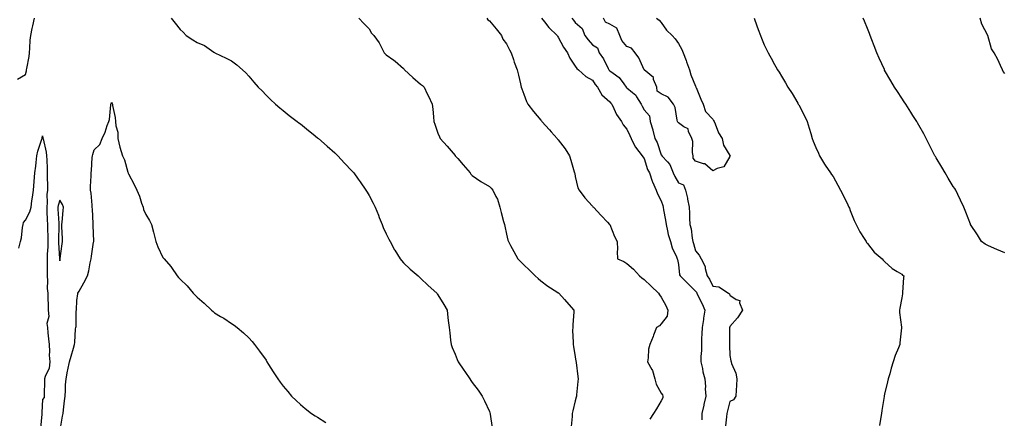
# Model space of a CAD drawing. Units: inches. Extents: x 862883 to 865523, y 7260938 to 7263578.
# Drawn here: x 863505 to 864078, y 7262969 to 7263201 of the extents above; entities that cross this region are included whole.
import ezdxf

# ---------------------------------------------------------------- set-up
doc = ezdxf.new("R2010")
doc.units = ezdxf.units.IN
doc.header["$MEASUREMENT"] = 0
doc.layers.add('Contour_86287260', color=7, linetype='Continuous', true_color=0xad84d8)

msp = doc.modelspace()

# ---------------------------------------------------------------- linework, layer by layer
at = {"layer": 'Contour_86287260'}
for points in [[(863503.51, 7263166.46, 3353), (863508.05, 7263169.27, 3353), (863508.59, 7263171.38, 3353), (863508.7, 7263171.92, 3353), (863508.79, 7263172.66, 3353), (863510.2, 7263179.77, 3353), (863510.42, 7263181.92, 3353), (863510.7, 7263184.58, 3353), (863510.83, 7263189.15, 3353), (863511.18, 7263191.92, 3353), (863512.06, 7263195.92, 3353), (863512.39, 7263197.57, 3353), (863513.38, 7263201.92, 3353)], [(863592.82, 7263201.92, 3353), (863595.27, 7263199.14, 3353), (863598.05, 7263195.35, 3353), (863599.91, 7263193.78, 3353), (863601.67, 7263191.92, 3353), (863605.49, 7263189.36, 3353), (863608.05, 7263187.91, 3353), (863612.2, 7263186.07, 3353), (863617.77, 7263182.2, 3353), (863618.05, 7263182.03, 3353), (863618.12, 7263181.99, 3353), (863618.27, 7263181.92, 3353), (863624.84, 7263178.72, 3353), (863628.05, 7263177.08, 3353), (863631.07, 7263174.94, 3353), (863634.32, 7263171.92, 3353), (863636.26, 7263170.13, 3353), (863638.05, 7263168.31, 3353), (863640.91, 7263164.78, 3353), (863643.58, 7263161.92, 3353), (863645.76, 7263159.63, 3353), (863648.05, 7263157.15, 3353), (863650.7, 7263154.57, 3353), (863653.65, 7263151.92, 3353), (863656.03, 7263149.9, 3353), (863658.05, 7263148.21, 3353), (863661.55, 7263145.43, 3353), (863666.14, 7263141.92, 3353), (863667.22, 7263141.09, 3353), (863668.05, 7263140.49, 3353), (863672.81, 7263136.68, 3353), (863675.55, 7263134.42, 3353), (863678.05, 7263132.37, 3353), (863678.29, 7263132.16, 3353), (863678.57, 7263131.92, 3353), (863683.6, 7263127.47, 3353), (863688.05, 7263123.61, 3353), (863688.91, 7263122.79, 3353), (863689.78, 7263121.92, 3353), (863693.81, 7263117.68, 3353), (863698.05, 7263113.2, 3353), (863698.63, 7263112.5, 3353), (863699.08, 7263111.92, 3353), (863701.6, 7263108.37, 3353), (863702.81, 7263106.69, 3353), (863706.07, 7263101.92, 3353), (863706.83, 7263100.7, 3353), (863708.05, 7263098.71, 3353), (863710.4, 7263094.26, 3353), (863711.6, 7263091.92, 3353), (863713.45, 7263087.32, 3353), (863714, 7263085.97, 3353), (863715.64, 7263081.92, 3353), (863716.33, 7263080.2, 3353), (863718.05, 7263076.4, 3353), (863719.49, 7263073.36, 3353), (863720.22, 7263071.92, 3353), (863722.89, 7263067.08, 3353), (863723, 7263066.87, 3353), (863726.08, 7263061.92, 3353), (863726.95, 7263060.83, 3353), (863728.05, 7263059.64, 3353), (863731.95, 7263055.82, 3353), (863736.67, 7263051.92, 3353), (863737.33, 7263051.2, 3353), (863738.05, 7263050.55, 3353), (863742.4, 7263046.27, 3353), (863747.4, 7263041.92, 3353), (863747.68, 7263041.55, 3353), (863748.05, 7263040.99, 3353), (863751.46, 7263035.33, 3353), (863753.39, 7263031.92, 3353), (863753.93, 7263027.8, 3353), (863754.08, 7263025.89, 3353), (863754.57, 7263021.92, 3353), (863755.03, 7263018.89, 3353), (863755.4, 7263014.57, 3353), (863755.76, 7263011.92, 3353), (863756.45, 7263010.32, 3353), (863758.05, 7263006.34, 3353), (863759.34, 7263003.21, 3353), (863759.88, 7263001.92, 3353), (863763.17, 7262997.04, 3353), (863763.68, 7262996.29, 3353), (863766.64, 7262991.92, 3353), (863767.23, 7262991.1, 3353), (863768.05, 7262989.94, 3353), (863771.46, 7262985.34, 3353), (863773.88, 7262981.92, 3353), (863775.24, 7262979.12, 3353), (863778.05, 7262972.97, 3353), (863778.36, 7262972.22, 3353), (863778.47, 7262971.92, 3353), (863778.56, 7262971.41, 3353), (863779.71, 7262963.58, 3353)], [(863702, 7263201.92, 3354), (863705.07, 7263198.94, 3354), (863708.05, 7263195.73, 3354), (863709.46, 7263193.33, 3354), (863710.8, 7263191.92, 3354), (863713.87, 7263187.74, 3354), (863715.42, 7263184.56, 3354), (863716.87, 7263181.92, 3354), (863717.39, 7263181.27, 3354), (863718.05, 7263180.7, 3354), (863722.43, 7263177.54, 3354), (863723.16, 7263177.03, 3354), (863728.05, 7263172.73, 3354), (863728.4, 7263172.27, 3354), (863728.67, 7263171.92, 3354), (863733.59, 7263167.46, 3354), (863738.05, 7263163.66, 3354), (863739.03, 7263162.9, 3354), (863740.06, 7263161.92, 3354), (863741.91, 7263158.05, 3354), (863742.65, 7263156.52, 3354), (863744.84, 7263151.92, 3354), (863745.21, 7263149.08, 3354), (863745.48, 7263144.49, 3354), (863745.77, 7263141.92, 3354), (863746.36, 7263140.23, 3354), (863748.05, 7263135, 3354), (863748.97, 7263132.84, 3354), (863749.38, 7263131.92, 3354), (863753.57, 7263127.44, 3354), (863758.05, 7263122.13, 3354), (863758.14, 7263122.02, 3354), (863758.23, 7263121.92, 3354), (863759.62, 7263120.35, 3354), (863762.85, 7263116.71, 3354), (863766.78, 7263111.92, 3354), (863767.31, 7263111.18, 3354), (863768.05, 7263110.38, 3354), (863773.05, 7263106.92, 3354), (863778.05, 7263104.01, 3354), (863779.16, 7263103.02, 3354), (863780.15, 7263101.92, 3354), (863781.85, 7263098.12, 3354), (863782.7, 7263096.57, 3354), (863784.11, 7263091.92, 3354), (863784.93, 7263088.8, 3354), (863786.3, 7263083.67, 3354), (863786.77, 7263081.92, 3354), (863787.04, 7263080.9, 3354), (863788.05, 7263076.19, 3354), (863788.8, 7263072.66, 3354), (863789.11, 7263071.92, 3354), (863790.39, 7263069.58, 3354), (863792.27, 7263066.14, 3354), (863794.59, 7263061.92, 3354), (863796.26, 7263060.12, 3354), (863798.05, 7263058.32, 3354), (863801.38, 7263055.25, 3354), (863804.77, 7263051.92, 3354), (863806.48, 7263050.35, 3354), (863808.05, 7263049.06, 3354), (863812.15, 7263046.02, 3354), (863817.38, 7263042.59, 3354), (863818.05, 7263042.14, 3354), (863818.19, 7263042.06, 3354), (863818.42, 7263041.92, 3354), (863821.67, 7263038.3, 3354), (863822.98, 7263036.84, 3354), (863827.2, 7263031.92, 3354), (863827.19, 7263031.06, 3354), (863826.53, 7263023.44, 3354), (863826.52, 7263021.92, 3354), (863826.49, 7263020.36, 3354), (863826.75, 7263013.22, 3354), (863826.72, 7263011.92, 3354), (863826.93, 7263010.8, 3354), (863828.05, 7263004.91, 3354), (863828.41, 7263002.28, 3354), (863828.48, 7263001.92, 3354), (863828.53, 7263001.43, 3354), (863829.54, 7262993.41, 3354), (863829.72, 7262991.92, 3354), (863829.57, 7262990.41, 3354), (863828.82, 7262982.69, 3354), (863828.74, 7262981.92, 3354), (863828.62, 7262981.34, 3354), (863828.05, 7262979.29, 3354), (863826.52, 7262973.44, 3354), (863826.26, 7262971.92, 3354), (863826.18, 7262970.05, 3354), (863825.7, 7262964.27, 3354)], [(863776.63, 7263201.92, 3355), (863777.23, 7263201.1, 3355), (863778.05, 7263200.37, 3355), (863781.95, 7263195.82, 3355), (863785.15, 7263191.92, 3355), (863785.95, 7263189.82, 3355), (863788.05, 7263187.07, 3355), (863789.79, 7263183.66, 3355), (863790.79, 7263181.92, 3355), (863792.07, 7263177.91, 3355), (863792.47, 7263176.34, 3355), (863794.16, 7263171.92, 3355), (863794.95, 7263168.82, 3355), (863796.17, 7263163.8, 3355), (863796.64, 7263161.92, 3355), (863796.93, 7263160.81, 3355), (863798.05, 7263157.67, 3355), (863799.62, 7263153.48, 3355), (863800.43, 7263151.92, 3355), (863803.71, 7263147.58, 3355), (863808.05, 7263142.55, 3355), (863808.33, 7263142.2, 3355), (863808.58, 7263141.92, 3355), (863813.13, 7263137, 3355), (863814.09, 7263135.88, 3355), (863817.5, 7263131.92, 3355), (863817.75, 7263131.62, 3355), (863818.05, 7263131.26, 3355), (863822.07, 7263125.94, 3355), (863824.58, 7263121.92, 3355), (863825.4, 7263119.26, 3355), (863827.44, 7263112.53, 3355), (863827.63, 7263111.92, 3355), (863827.7, 7263111.57, 3355), (863828.05, 7263109.81, 3355), (863829.45, 7263103.32, 3355), (863830.22, 7263101.92, 3355), (863833.61, 7263097.49, 3355), (863838.05, 7263092.52, 3355), (863838.35, 7263092.21, 3355), (863838.63, 7263091.92, 3355), (863843.16, 7263087.03, 3355), (863846.72, 7263083.26, 3355), (863847.97, 7263081.92, 3355), (863848.05, 7263081.79, 3355), (863850.94, 7263074.81, 3355), (863852.36, 7263071.92, 3355), (863852.56, 7263067.41, 3355), (863852.38, 7263066.25, 3355), (863852.64, 7263061.92, 3355), (863856.37, 7263060.24, 3355), (863858.05, 7263059.18, 3355), (863861.96, 7263055.84, 3355), (863865.48, 7263051.92, 3355), (863866.86, 7263050.74, 3355), (863868.05, 7263049.78, 3355), (863872.13, 7263046, 3355), (863876.51, 7263041.92, 3355), (863877.11, 7263040.97, 3355), (863878.05, 7263039.63, 3355), (863880.81, 7263034.67, 3355), (863881.99, 7263031.92, 3355), (863881.42, 7263028.55, 3355), (863878.05, 7263024.06, 3355), (863877.02, 7263022.95, 3355), (863875.34, 7263021.92, 3355), (863873.55, 7263017.43, 3355), (863873.27, 7263016.71, 3355), (863871.39, 7263011.92, 3355), (863870.74, 7263009.22, 3355), (863870.46, 7263004.33, 3355), (863870.04, 7263001.92, 3355), (863872.6, 7262997.37, 3355), (863872.98, 7262996.85, 3355), (863874.27, 7262991.92, 3355), (863875.02, 7262988.89, 3355), (863878.05, 7262983.76, 3355), (863878.76, 7262982.63, 3355), (863879.03, 7262981.92, 3355), (863878.96, 7262981.01, 3355), (863878.05, 7262979.29, 3355), (863875.33, 7262974.63, 3355), (863873.58, 7262971.92, 3355), (863871.37, 7262968.6, 3355)], [(863808.45, 7263201.92, 3356), (863810.03, 7263199.94, 3356), (863812.66, 7263196.54, 3356), (863817.45, 7263191.92, 3356), (863817.65, 7263191.52, 3356), (863818.05, 7263191.01, 3356), (863821.17, 7263185.05, 3356), (863823.5, 7263181.92, 3356), (863824.79, 7263178.66, 3356), (863828.05, 7263174.01, 3356), (863828.87, 7263172.74, 3356), (863829.87, 7263171.92, 3356), (863834.24, 7263168.1, 3356), (863838.05, 7263165.85, 3356), (863839.59, 7263163.45, 3356), (863840.97, 7263161.92, 3356), (863843.57, 7263157.44, 3356), (863848.05, 7263153.34, 3356), (863848.68, 7263152.55, 3356), (863849.22, 7263151.92, 3356), (863850.51, 7263149.46, 3356), (863852.12, 7263145.99, 3356), (863854.86, 7263141.92, 3356), (863855.96, 7263139.83, 3356), (863858.05, 7263137.48, 3356), (863859.83, 7263133.7, 3356), (863860.5, 7263131.92, 3356), (863862.91, 7263127.06, 3356), (863862.99, 7263126.86, 3356), (863867.03, 7263121.92, 3356), (863867.33, 7263121.2, 3356), (863868.05, 7263120.21, 3356), (863870.11, 7263113.98, 3356), (863871.32, 7263111.92, 3356), (863872.87, 7263107.1, 3356), (863872.94, 7263106.8, 3356), (863875.02, 7263101.92, 3356), (863875.79, 7263099.66, 3356), (863878.05, 7263095.57, 3356), (863878.98, 7263092.85, 3356), (863879.23, 7263091.92, 3356), (863879.45, 7263090.51, 3356), (863880.45, 7263084.32, 3356), (863880.84, 7263081.92, 3356), (863881.78, 7263078.19, 3356), (863882.16, 7263076.03, 3356), (863883.42, 7263071.92, 3356), (863884.48, 7263068.36, 3356), (863887.02, 7263062.96, 3356), (863887.42, 7263061.92, 3356), (863887.58, 7263061.45, 3356), (863888.05, 7263058.51, 3356), (863888.75, 7263052.62, 3356), (863889, 7263051.92, 3356), (863893.58, 7263047.45, 3356), (863898.05, 7263043, 3356), (863898.53, 7263042.4, 3356), (863898.78, 7263041.92, 3356), (863899.45, 7263040.51, 3356), (863901.85, 7263035.73, 3356), (863903.52, 7263031.92, 3356), (863902.72, 7263027.25, 3356), (863902.61, 7263026.48, 3356), (863901.86, 7263021.92, 3356), (863901.76, 7263018.21, 3356), (863901.58, 7263015.45, 3356), (863901.47, 7263011.92, 3356), (863901.42, 7263008.55, 3356), (863901.17, 7263005.04, 3356), (863901.12, 7263001.92, 3356), (863902.02, 7262997.95, 3356), (863902.3, 7262996.17, 3356), (863903.46, 7262991.92, 3356), (863903.74, 7262987.61, 3356), (863903.71, 7262986.26, 3356), (863903.95, 7262981.92, 3356), (863902.93, 7262977.04, 3356), (863902.84, 7262976.71, 3356), (863901.73, 7262971.92, 3356), (863901.74, 7262968.23, 3356)], [(863826.04, 7263201.92, 3357), (863826.97, 7263200.85, 3357), (863828.05, 7263199.43, 3357), (863832.14, 7263196, 3357), (863833.57, 7263191.92, 3357), (863835.51, 7263189.38, 3357), (863838.05, 7263186.51, 3357), (863840.93, 7263184.8, 3357), (863841.99, 7263181.92, 3357), (863844.47, 7263178.35, 3357), (863847.17, 7263172.8, 3357), (863847.65, 7263171.92, 3357), (863847.81, 7263171.69, 3357), (863848.05, 7263171.42, 3357), (863850.04, 7263169.93, 3357), (863853.65, 7263167.52, 3357), (863856.2, 7263163.78, 3357), (863857.6, 7263161.92, 3357), (863857.8, 7263161.68, 3357), (863858.05, 7263161.38, 3357), (863861.25, 7263158.72, 3357), (863863.3, 7263157.17, 3357), (863863.7, 7263156.27, 3357), (863866.3, 7263151.92, 3357), (863866.94, 7263150.81, 3357), (863868.05, 7263148.59, 3357), (863871.32, 7263145.19, 3357), (863871.58, 7263141.92, 3357), (863873.11, 7263136.99, 3357), (863873.15, 7263136.82, 3357), (863874.43, 7263131.92, 3357), (863875.73, 7263129.61, 3357), (863878.05, 7263122.45, 3357), (863878.39, 7263122.26, 3357), (863878.45, 7263121.92, 3357), (863881.61, 7263118.36, 3357), (863883, 7263116.87, 3357), (863884.94, 7263111.92, 3357), (863885.92, 7263109.79, 3357), (863888.05, 7263106.12, 3357), (863891.11, 7263104.99, 3357), (863892.17, 7263101.92, 3357), (863893.29, 7263097.15, 3357), (863893.34, 7263096.63, 3357), (863894.24, 7263091.92, 3357), (863894.58, 7263088.45, 3357), (863894.49, 7263085.48, 3357), (863894.77, 7263081.92, 3357), (863895.44, 7263079.3, 3357), (863896.09, 7263073.88, 3357), (863896.49, 7263071.92, 3357), (863896.85, 7263070.72, 3357), (863898.05, 7263066.45, 3357), (863900.14, 7263064.01, 3357), (863901.28, 7263061.92, 3357), (863903.62, 7263057.49, 3357), (863903.67, 7263056.3, 3357), (863904.87, 7263051.92, 3357), (863906.23, 7263050.09, 3357), (863908.05, 7263046.02, 3357), (863911.63, 7263045.5, 3357), (863917.16, 7263041.92, 3357), (863917.71, 7263041.58, 3357), (863918.05, 7263040.78, 3357), (863921.67, 7263038.3, 3357), (863923.73, 7263037.6, 3357), (863923.62, 7263036.34, 3357), (863925.31, 7263031.92, 3357), (863922.52, 7263027.45, 3357), (863918.05, 7263022.43, 3357), (863917.93, 7263022.04, 3357), (863917.88, 7263021.92, 3357), (863917.88, 7263021.75, 3357), (863917.71, 7263012.26, 3357), (863917.71, 7263011.92, 3357), (863917.74, 7263011.61, 3357), (863918.05, 7263005.59, 3357), (863918.65, 7263002.53, 3357), (863918.71, 7263001.92, 3357), (863918.99, 7263000.98, 3357), (863921.49, 7262995.36, 3357), (863922.15, 7262991.92, 3357), (863921.91, 7262988.06, 3357), (863921.63, 7262985.49, 3357), (863921.39, 7262981.92, 3357), (863920.17, 7262979.8, 3357), (863918.05, 7262978.84, 3357), (863916.59, 7262973.38, 3357), (863916.23, 7262971.92, 3357), (863916.04, 7262969.91, 3357), (863915.39, 7262964.58, 3357)], [(863875.3, 7263201.92, 3357), (863876.9, 7263200.77, 3357), (863878.05, 7263199.5, 3357), (863881.19, 7263195.06, 3357), (863884.42, 7263191.92, 3357), (863886.12, 7263189.99, 3357), (863888.05, 7263187.32, 3357), (863889.99, 7263183.85, 3357), (863890.9, 7263181.92, 3357), (863892.52, 7263177.45, 3357), (863892.81, 7263176.68, 3357), (863894.53, 7263171.92, 3357), (863895.19, 7263169.06, 3357), (863898.05, 7263162.43, 3357), (863898.17, 7263162.05, 3357), (863898.22, 7263161.92, 3357), (863898.34, 7263161.63, 3357), (863901.04, 7263154.92, 3357), (863902.48, 7263151.92, 3357), (863903.79, 7263147.66, 3357), (863908.05, 7263143.17, 3357), (863908.53, 7263142.4, 3357), (863908.85, 7263141.92, 3357), (863909.51, 7263140.46, 3357), (863911.34, 7263135.21, 3357), (863913.44, 7263131.92, 3357), (863914.25, 7263128.12, 3357), (863918.05, 7263122.06, 3357), (863918.1, 7263121.92, 3357), (863918.1, 7263121.87, 3357), (863918.05, 7263121.55, 3357), (863914.58, 7263115.39, 3357), (863910.55, 7263114.42, 3357), (863908.05, 7263113.15, 3357), (863903.39, 7263117.26, 3357), (863902.7, 7263117.27, 3357), (863898.05, 7263118.78, 3357), (863896.73, 7263120.59, 3357), (863896.56, 7263121.92, 3357), (863896.22, 7263123.75, 3357), (863896.37, 7263130.24, 3357), (863895.84, 7263131.92, 3357), (863893.88, 7263136.09, 3357), (863893.67, 7263137.55, 3357), (863891.16, 7263138.81, 3357), (863888.05, 7263141.07, 3357), (863887.66, 7263141.53, 3357), (863887.62, 7263141.92, 3357), (863887.4, 7263142.56, 3357), (863886.19, 7263150.05, 3357), (863885.11, 7263151.92, 3357), (863882.19, 7263156.06, 3357), (863878.05, 7263158.01, 3357), (863875.65, 7263159.52, 3357), (863875.42, 7263161.92, 3357), (863873.63, 7263166.34, 3357), (863873.52, 7263167.39, 3357), (863868.07, 7263171.92, 3357), (863868.05, 7263171.94, 3357), (863865.11, 7263178.98, 3357), (863862.91, 7263181.92, 3357), (863860.72, 7263184.59, 3357), (863858.05, 7263185.58, 3357), (863855.15, 7263189.02, 3357), (863854.01, 7263191.92, 3357), (863852.25, 7263196.13, 3357), (863848.05, 7263198.55, 3357), (863845.72, 7263199.6, 3357), (863844.4, 7263201.92, 3357)], [(863932.15, 7263201.92, 3358), (863933.68, 7263197.55, 3358), (863934.48, 7263195.49, 3358), (863935.8, 7263191.92, 3358), (863936.44, 7263190.31, 3358), (863938.05, 7263186.57, 3358), (863939.51, 7263183.38, 3358), (863940.24, 7263181.92, 3358), (863942.93, 7263177.04, 3358), (863943.02, 7263176.88, 3358), (863945.8, 7263171.92, 3358), (863946.64, 7263170.51, 3358), (863948.05, 7263168.22, 3358), (863950.42, 7263164.29, 3358), (863951.83, 7263161.92, 3358), (863954.2, 7263158.07, 3358), (863957.48, 7263152.49, 3358), (863957.82, 7263151.92, 3358), (863957.91, 7263151.77, 3358), (863958.05, 7263151.51, 3358), (863961.34, 7263145.21, 3358), (863962.9, 7263141.92, 3358), (863964.1, 7263137.96, 3358), (863965.06, 7263134.91, 3358), (863965.98, 7263131.92, 3358), (863966.44, 7263130.31, 3358), (863968.05, 7263126.66, 3358), (863969.5, 7263123.37, 3358), (863970.26, 7263121.92, 3358), (863973.14, 7263117.01, 3358), (863973.54, 7263116.43, 3358), (863976.59, 7263111.92, 3358), (863977.18, 7263111.05, 3358), (863978.05, 7263109.73, 3358), (863980.87, 7263104.74, 3358), (863982.48, 7263101.92, 3358), (863984.28, 7263098.15, 3358), (863986.64, 7263093.33, 3358), (863987.32, 7263091.92, 3358), (863987.53, 7263091.4, 3358), (863988.05, 7263090.09, 3358), (863990.4, 7263084.27, 3358), (863991.43, 7263081.92, 3358), (863993.73, 7263077.59, 3358), (863996.25, 7263073.72, 3358), (863997.37, 7263071.92, 3358), (863997.61, 7263071.48, 3358), (863998.05, 7263070.91, 3358), (864001.95, 7263065.83, 3358), (864006.56, 7263061.92, 3358), (864007.26, 7263061.13, 3358), (864008.05, 7263060.33, 3358), (864012.36, 7263056.24, 3358), (864015.46, 7263054.51, 3358), (864018.05, 7263052.87, 3358), (864018.53, 7263052.4, 3358), (864019.21, 7263051.92, 3358), (864018.96, 7263051.01, 3358), (864018.5, 7263042.38, 3358), (864018.42, 7263041.92, 3358), (864018.4, 7263041.58, 3358), (864018.05, 7263039.16, 3358), (864016.87, 7263033.09, 3358), (864016.71, 7263031.92, 3358), (864016.79, 7263030.66, 3358), (864017.88, 7263022.09, 3358), (864017.89, 7263021.92, 3358), (864017.88, 7263021.74, 3358), (864016.96, 7263013.01, 3358), (864016.86, 7263011.92, 3358), (864016.1, 7263009.97, 3358), (864014.29, 7263005.68, 3358), (864013, 7263001.92, 3358), (864011.8, 7262998.17, 3358), (864011.04, 7262994.91, 3358), (864010.21, 7262991.92, 3358), (864009.74, 7262990.23, 3358), (864008.05, 7262983.03, 3358), (864007.85, 7262982.13, 3358), (864007.82, 7262981.92, 3358), (864007.78, 7262981.65, 3358), (864006.46, 7262973.51, 3358), (864006.24, 7262971.92, 3358), (864005.87, 7262969.74, 3358), (864005.09, 7262964.88, 3358)], [(864078.05, 7263065.46, 3359), (864073.4, 7263067.27, 3359), (864072.1, 7263067.88, 3359), (864068.05, 7263069.63, 3359), (864066.59, 7263070.46, 3359), (864064.47, 7263071.92, 3359), (864062.05, 7263075.92, 3359), (864058.05, 7263081.86, 3359), (864058.03, 7263081.9, 3359), (864058.01, 7263081.92, 3359), (864057.99, 7263081.99, 3359), (864055.27, 7263089.15, 3359), (864054.16, 7263091.92, 3359), (864052.21, 7263096.08, 3359), (864050.69, 7263099.28, 3359), (864049.44, 7263101.92, 3359), (864048.91, 7263102.78, 3359), (864048.05, 7263103.92, 3359), (864045, 7263108.87, 3359), (864043.26, 7263111.92, 3359), (864041.38, 7263115.25, 3359), (864038.05, 7263120.76, 3359), (864037.6, 7263121.47, 3359), (864037.34, 7263121.92, 3359), (864036.59, 7263123.38, 3359), (864034.21, 7263128.08, 3359), (864032.2, 7263131.92, 3359), (864030.88, 7263134.75, 3359), (864028.05, 7263139.71, 3359), (864027.23, 7263141.1, 3359), (864026.72, 7263141.92, 3359), (864024.54, 7263145.43, 3359), (864023.4, 7263147.27, 3359), (864020.39, 7263151.92, 3359), (864019.45, 7263153.33, 3359), (864018.05, 7263155.46, 3359), (864015.51, 7263159.38, 3359), (864013.88, 7263161.92, 3359), (864011.68, 7263165.55, 3359), (864008.05, 7263171.77, 3359), (864008, 7263171.87, 3359), (864007.97, 7263171.92, 3359), (864007.9, 7263172.07, 3359), (864004.94, 7263178.8, 3359), (864003.48, 7263181.92, 3359), (864002.03, 7263185.89, 3359), (864000.57, 7263189.4, 3359), (863999.58, 7263191.92, 3359), (863999.19, 7263193.06, 3359), (863998.05, 7263195.99, 3359), (863996.41, 7263200.28, 3359), (863995.66, 7263201.92, 3359)], [(864078.05, 7263169.79, 3360), (864077.1, 7263170.97, 3360), (864076.68, 7263171.92, 3360), (864075.48, 7263174.49, 3360), (864074.03, 7263177.9, 3360), (864071.83, 7263181.92, 3360), (864070.33, 7263184.21, 3360), (864068.1, 7263191.86, 3360), (864068.08, 7263191.92, 3360), (864068.07, 7263191.94, 3360), (864068.05, 7263192.01, 3360), (864064.56, 7263198.43, 3360), (864063.64, 7263201.92, 3360)], [(863528.34, 7262962.21, 3352), (863529.61, 7262970.36, 3352), (863529.92, 7262971.92, 3352), (863530.16, 7262974.03, 3352), (863530.81, 7262979.17, 3352), (863531.1, 7262981.92, 3352), (863531.35, 7262985.21, 3352), (863531.44, 7262988.53, 3352), (863531.71, 7262991.92, 3352), (863532.55, 7262996.42, 3352), (863532.65, 7262997.32, 3352), (863533.71, 7263001.92, 3352), (863534.7, 7263005.27, 3352), (863536.02, 7263009.89, 3352), (863536.61, 7263011.92, 3352), (863536.8, 7263013.17, 3352), (863537.19, 7263021.06, 3352), (863537.29, 7263021.92, 3352), (863537.54, 7263022.43, 3352), (863537.67, 7263031.54, 3352), (863537.76, 7263031.92, 3352), (863537.77, 7263032.19, 3352), (863538.05, 7263037.68, 3352), (863538.53, 7263041.44, 3352), (863538.57, 7263041.92, 3352), (863539.23, 7263043.1, 3352), (863541.98, 7263047.99, 3352), (863544.11, 7263051.92, 3352), (863544.98, 7263054.99, 3352), (863545.72, 7263059.59, 3352), (863546.26, 7263061.92, 3352), (863546.55, 7263063.42, 3352), (863547.75, 7263071.62, 3352), (863547.8, 7263071.92, 3352), (863547.8, 7263072.16, 3352), (863547.48, 7263081.34, 3352), (863547.48, 7263081.92, 3352), (863547.47, 7263082.5, 3352), (863546.99, 7263090.87, 3352), (863546.97, 7263091.92, 3352), (863546.79, 7263093.18, 3352), (863546.24, 7263100.11, 3352), (863545.93, 7263101.92, 3352), (863545.96, 7263104.01, 3352), (863546.35, 7263110.22, 3352), (863546.38, 7263111.92, 3352), (863546.56, 7263113.41, 3352), (863546.97, 7263120.85, 3352), (863547.08, 7263121.92, 3352), (863547.28, 7263122.69, 3352), (863548.05, 7263125.31, 3352), (863551.42, 7263128.55, 3352), (863552.75, 7263131.92, 3352), (863554.39, 7263135.58, 3352), (863555.7, 7263139.57, 3352), (863556.6, 7263141.92, 3352), (863556.88, 7263143.09, 3352), (863557.74, 7263151.61, 3352), (863557.8, 7263151.92, 3352), (863557.85, 7263152.13, 3352), (863558.05, 7263152.82, 3352), (863558.46, 7263152.33, 3352), (863558.71, 7263151.92, 3352), (863558.8, 7263151.17, 3352), (863560.28, 7263144.16, 3352), (863560.52, 7263141.92, 3352), (863560.58, 7263139.39, 3352), (863561.85, 7263135.72, 3352), (863561.89, 7263131.92, 3352), (863562.98, 7263126.99, 3352), (863562.99, 7263126.86, 3352), (863564.57, 7263121.92, 3352), (863565.63, 7263119.5, 3352), (863567.63, 7263112.34, 3352), (863567.77, 7263111.92, 3352), (863567.84, 7263111.71, 3352), (863568.05, 7263111.43, 3352), (863571.26, 7263105.13, 3352), (863572.9, 7263101.92, 3352), (863574.49, 7263098.36, 3352), (863575.65, 7263094.31, 3352), (863576.51, 7263091.92, 3352), (863576.74, 7263090.61, 3352), (863578.05, 7263087.7, 3352), (863580.27, 7263084.14, 3352), (863581.39, 7263081.92, 3352), (863582.53, 7263077.44, 3352), (863582.73, 7263076.6, 3352), (863583.98, 7263071.92, 3352), (863585.07, 7263068.94, 3352), (863588.05, 7263062.71, 3352), (863588.46, 7263062.33, 3352), (863588.79, 7263061.92, 3352), (863592.57, 7263057.4, 3352), (863593.01, 7263056.88, 3352), (863596.41, 7263051.92, 3352), (863597.18, 7263051.05, 3352), (863598.05, 7263050.05, 3352), (863602.23, 7263046.1, 3352), (863605.73, 7263041.92, 3352), (863606.88, 7263040.75, 3352), (863608.05, 7263039.51, 3352), (863612.12, 7263035.99, 3352), (863616.31, 7263031.92, 3352), (863617.27, 7263031.14, 3352), (863618.05, 7263030.46, 3352), (863621.57, 7263028.4, 3352), (863623.48, 7263027.35, 3352), (863628.05, 7263024.22, 3352), (863629.43, 7263023.3, 3352), (863631.19, 7263021.92, 3352), (863634.96, 7263018.82, 3352), (863638.05, 7263015.82, 3352), (863639.91, 7263013.78, 3352), (863641.45, 7263011.92, 3352), (863644.23, 7263008.1, 3352), (863648.05, 7263002.81, 3352), (863648.4, 7263002.27, 3352), (863648.63, 7263001.92, 3352), (863649.59, 7263000.38, 3352), (863652.23, 7262996.1, 3352), (863654.89, 7262991.92, 3352), (863656.23, 7262990.09, 3352), (863658.05, 7262987.75, 3352), (863660.68, 7262984.56, 3352), (863662.95, 7262981.92, 3352), (863665.56, 7262979.43, 3352), (863668.05, 7262977.13, 3352), (863670.91, 7262974.78, 3352), (863674.54, 7262971.92, 3352), (863676.64, 7262970.51, 3352), (863678.05, 7262969.62, 3352), (863682.8, 7262966.67, 3352)], [(863504.2, 7263068.07, 3352), (863505.23, 7263071.92, 3352), (863505.83, 7263074.14, 3352), (863506.29, 7263080.16, 3352), (863506.64, 7263081.92, 3352), (863507, 7263082.97, 3352), (863508.05, 7263084.49, 3352), (863510.64, 7263089.33, 3352), (863511.35, 7263091.92, 3352), (863511.84, 7263095.71, 3352), (863512.15, 7263097.82, 3352), (863512.65, 7263101.92, 3352), (863513.11, 7263106.86, 3352), (863513.11, 7263106.99, 3352), (863513.53, 7263111.92, 3352), (863514.06, 7263115.9, 3352), (863514.2, 7263118.06, 3352), (863514.65, 7263121.92, 3352), (863515.35, 7263124.62, 3352), (863517.68, 7263131.55, 3352), (863517.79, 7263131.92, 3352), (863517.84, 7263132.13, 3352), (863518.05, 7263133.45, 3352), (863518.25, 7263132.12, 3352), (863518.26, 7263131.92, 3352), (863518.29, 7263131.68, 3352), (863520.18, 7263124.05, 3352), (863520.36, 7263121.92, 3352), (863520.44, 7263119.54, 3352), (863520.64, 7263114.51, 3352), (863520.72, 7263111.92, 3352), (863520.77, 7263109.2, 3352), (863520.9, 7263104.77, 3352), (863520.96, 7263101.92, 3352), (863520.56, 7263099.41, 3352), (863520.77, 7263094.63, 3352), (863520.46, 7263091.92, 3352), (863520.57, 7263089.4, 3352), (863520.76, 7263084.63, 3352), (863520.88, 7263081.92, 3352), (863520.89, 7263079.09, 3352), (863520.99, 7263074.86, 3352), (863521, 7263071.92, 3352), (863521, 7263068.97, 3352), (863520.66, 7263064.53, 3352), (863520.65, 7263061.92, 3352), (863520.74, 7263059.23, 3352), (863520.61, 7263054.49, 3352), (863520.71, 7263051.92, 3352), (863520.97, 7263049, 3352), (863520.72, 7263044.59, 3352), (863521.05, 7263041.92, 3352), (863521.14, 7263038.83, 3352), (863521.27, 7263035.13, 3352), (863521.36, 7263031.92, 3352), (863521.59, 7263028.38, 3352), (863520.46, 7263024.33, 3352), (863520.82, 7263021.92, 3352), (863521.16, 7263018.8, 3352), (863521.39, 7263015.26, 3352), (863521.8, 7263011.92, 3352), (863522.09, 7263007.89, 3352), (863521.88, 7263005.75, 3352), (863522.27, 7263001.92, 3352), (863521.82, 7262998.15, 3352), (863519.51, 7262993.38, 3352), (863519.17, 7262991.92, 3352), (863519.19, 7262990.78, 3352), (863518.89, 7262982.76, 3352), (863518.91, 7262981.92, 3352), (863518.88, 7262981.09, 3352), (863518.05, 7262979.98, 3352), (863517.64, 7262972.33, 3352), (863517.63, 7262971.92, 3352), (863517.61, 7262971.48, 3352), (863516.75, 7262963.22, 3352)]]:
    msp.add_polyline3d(points, dxfattribs=at)
msp.add_polyline3d([(863528.05, 7263060.77, 3353), (863528.21, 7263061.76, 3353), (863528.23, 7263061.92, 3353), (863528.26, 7263062.13, 3353), (863529.44, 7263070.53, 3353), (863529.6, 7263071.92, 3353), (863529.59, 7263073.46, 3353), (863529.3, 7263080.66, 3353), (863529.3, 7263081.92, 3353), (863529.37, 7263083.24, 3353), (863530.02, 7263089.96, 3353), (863530.12, 7263091.92, 3353), (863529.64, 7263093.51, 3353), (863528.05, 7263096.11, 3353), (863527.06, 7263092.91, 3353), (863526.95, 7263091.92, 3353), (863527, 7263090.87, 3353), (863527.41, 7263082.56, 3353), (863527.44, 7263081.92, 3353), (863527.44, 7263081.31, 3353), (863527.27, 7263072.7, 3353), (863527.27, 7263071.92, 3353), (863527.27, 7263071.14, 3353), (863527.95, 7263062.02, 3353), (863527.95, 7263061.92, 3353), (863527.95, 7263061.82, 3353)], close=True, dxfattribs=at)

doc.saveas('drawing.dxf')
